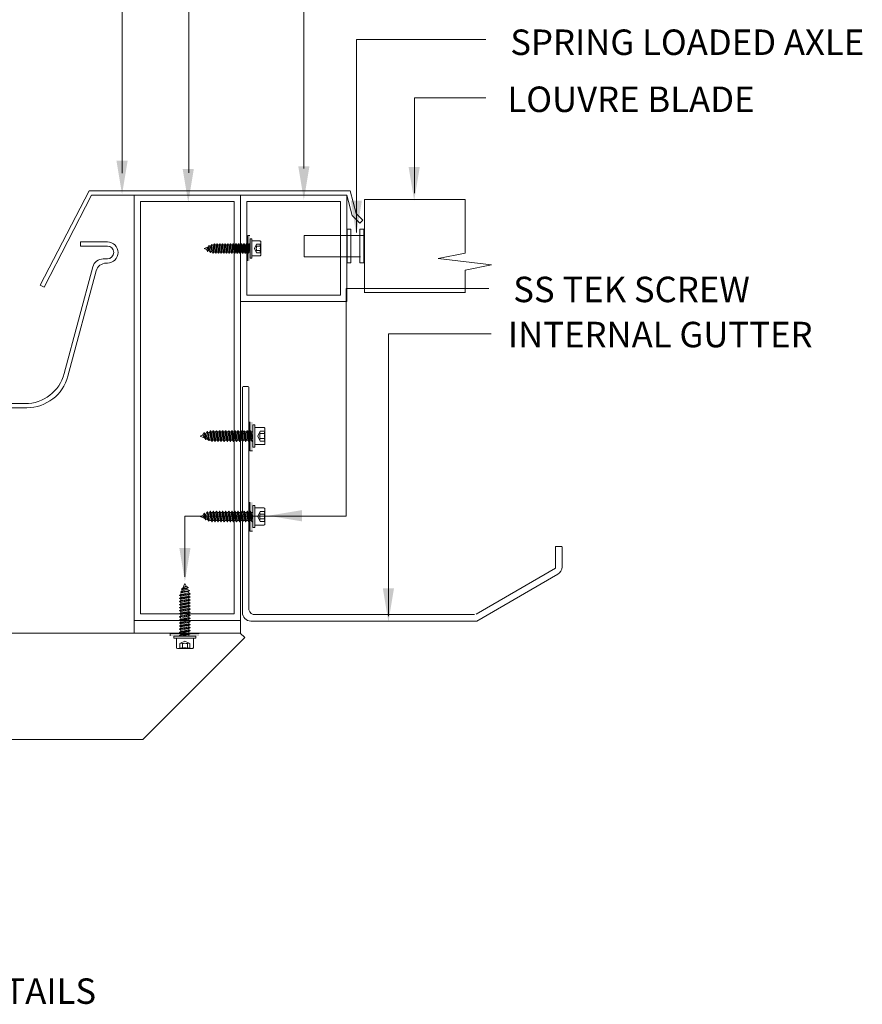
# Model space of a CAD drawing. Units: millimetres. Extents: x -55426 to 2614805, y 1 to 2775829.
# Drawn here: x -54953 to -54556, y 74779 to 75242 of the extents above; entities that cross this region are included whole.
import ezdxf

# ---------------------------------------------------------------- set-up
doc = ezdxf.new("R2010")
doc.units = ezdxf.units.MM
doc.header["$MEASUREMENT"] = 0
doc.layers.add('PDF12_Visible', color=7, linetype='Continuous')
doc.layers.add('PDF8_Geometry', color=7, linetype='Continuous')
doc.layers.add('VIEWPORT', color=7, linetype='Continuous', lineweight=15)
doc.styles.get("Standard").update_dxf_attribs({"font": 'arialbd.ttf'})

msp = doc.modelspace()

# ---------------------------------------------------------------- hatches: boundary and pattern name
at = {"layer": 'VIEWPORT', "lineweight": 0}
for points in [[(-54844.68, 75128.84), (-54845.73, 75128.84), (-54845.73, 75140.78), (-54844.68, 75140.78)], [(-54843.44, 75052.96), (-54844.65, 75052.96), (-54844.65, 75039.29), (-54843.44, 75039.29)], [(-54843.44, 75015.07), (-54844.65, 75015.07), (-54844.65, 75001.39), (-54843.44, 75001.39)], [(-54868.62, 74952.09), (-54868.62, 74953.29), (-54882.3, 74953.29), (-54882.3, 74952.09)]]:
    msp.add_hatch(color=8, dxfattribs=at).paths.add_polyline_path(points)

# ---------------------------------------------------------------- linework, layer by layer
at = {"color": 5, "lineweight": 0}
for p, q in [((-54904.91, 75319.72), (-54904.91, 75170.19)), ((-54873.39, 75170.34), (-54873.39, 75294.52)), ((-54819.29, 75261.83), (-54819.27, 75172.32)), ((-54733.48, 75233.07), (-54794.39, 75233.07)), ((-54794.39, 75233.07), (-54794.39, 75142.22)), ((-54767.09, 75205.61), (-54767.09, 75160.78)), ((-54733.48, 75205.61), (-54767.09, 75205.61)), ((-54732.15, 75115.83), (-54799.33, 75115.83)), ((-54799.33, 75115.83), (-54799.33, 75008.58)), ((-54731, 75094.41), (-54779.34, 75094.41)), ((-54779.34, 75094.41), (-54779.34, 74961.47)), ((-54799.33, 75008.58), (-54875.28, 75008.58)), ((-54875.28, 74979.97), (-54875.28, 75008.58))]:
    msp.add_line(p, q, dxfattribs=at)
at = {"lineweight": 0}
for p, q in [((-54743.2, 75157.81), (-54790.65, 75157.81)), ((-54790.65, 75140.79), (-54790.65, 75157.81)), ((-54790.65, 75140.79), (-54790.65, 75113.77)), ((-54742.47, 75115.81), (-54789.92, 75115.81)), ((-54743.2, 75113.86), (-54790.65, 75113.86))]:
    msp.add_line(p, q, dxfattribs=at)
at = {"color": 8, "lineweight": 0}
for p, q in [((-54819.08, 75140.79), (-54819.08, 75130.78)), ((-54790.65, 75140.79), (-54819.04, 75140.79)), ((-54792.57, 75130.78), (-54819.04, 75130.78))]:
    msp.add_line(p, q, dxfattribs=at)
at = {"lineweight": 5}
for p, q in [((-54845.38, 75069.56), (-54848.04, 75069.56)), ((-54848.2, 75069.36), (-54848.2, 75010.3)), ((-54845.2, 75069.36), (-54845.2, 74964.34)), ((-54848.2, 75009.19), (-54848.2, 74963.13)), ((-54700.6, 74983.97), (-54700.6, 74994.06)), ((-54697.81, 74994.26), (-54700.4, 74994.26)), ((-54697.6, 74984.62), (-54697.6, 74994.06)), ((-54700.6, 74983.97), (-54738.09, 74962.33)), ((-54737.76, 74959.12), (-54699.61, 74981.14)), ((-54844.19, 74959.12), (-54737.76, 74959.12)), ((-54738.84, 74962.13), (-54842.2, 74962.13))]:
    msp.add_line(p, q, dxfattribs=at)
at = {"color": 8, "lineweight": 0}
for points in [[(-54797.04, 75127.94), (-54798.81, 75127.94), (-54798.81, 75143.81), (-54797.04, 75143.81)], [(-54791.04, 75127.94), (-54792.81, 75127.94), (-54792.81, 75143.81), (-54791.04, 75143.81)]]:
    msp.add_lwpolyline(points, close=True, dxfattribs=at)
at = {"lineweight": 5}
msp.add_lwpolyline([(-54849.17, 75045.77), (-54849.17, 75010.4)], dxfattribs=at)
for centre, radius, start, end in [((-54700.4, 74994.06), 0.201, 90, 180), ((-54697.81, 74994.06), 0.201, 0, 90), ((-54701.62, 74984.62), 4.02, 300, 0), ((-54844.19, 74963.13), 4.02, 180, 270), ((-54842.3, 74965.13), 3.01, 195.3095, 271.8936)]:
    msp.add_arc(centre, radius, start, end, dxfattribs=at)
at = {"color": 5, "lineweight": 0}
for points in [[(-54907.57, 75176), (-54902.29, 75176), (-54904.93, 75160.18)], [(-54876.37, 75172.08), (-54871.1, 75172.08), (-54873.73, 75156.25)], [(-54821.89, 75173.39), (-54816.61, 75173.39), (-54819.25, 75157.56)], [(-54769.89, 75173.07), (-54764.61, 75173.07), (-54767.25, 75157.24)], [(-54797.18, 75157.19), (-54791.9, 75157.19), (-54794.54, 75141.36)], [(-54820.2, 75011.37), (-54820.2, 75006.09), (-54836.03, 75008.73)], [(-54877.93, 74993.59), (-54872.66, 74993.59), (-54875.3, 74977.77)], [(-54782.04, 74974.5), (-54776.77, 74974.5), (-54779.4, 74958.67)]]:
    msp.add_solid(points, dxfattribs=at)
at = {"layer": 'PDF12_Visible', "lineweight": 0}
for points in [[(-54941.69, 75116.39), (-54919.26, 75159.82), (-54799.03, 75159.82), (-54796.43, 75150.15), (-54792.89, 75146.6), (-54791.47, 75148.02), (-54794.64, 75151.18), (-54797.49, 75161.83), (-54920.48, 75161.83), (-54943.47, 75117.31)], [(-54899.22, 75159.82), (-54849.12, 75159.82), (-54849.12, 74959.43), (-54899.22, 74959.43)], [(-54799.03, 75159.82), (-54799.03, 75109.73), (-54849.12, 75109.73), (-54849.12, 75159.82)], [(-54852.13, 74962.44), (-54896.22, 74962.44), (-54896.22, 75156.82), (-54852.13, 75156.82)], [(-54846.12, 75112.73), (-54846.12, 75156.82), (-54802.03, 75156.82), (-54802.03, 75112.73)]]:
    msp.add_lwpolyline(points, close=True, dxfattribs=at)
msp.add_lwpolyline([(-54911.81, 75127.76, 1), (-54911.81, 75137.78), (-54924.46, 75137.78), (-54924.46, 75135.78), (-54911.81, 75135.78, -1), (-54911.81, 75129.77), (-54913.85, 75129.77, 0.339454), (-54918.69, 75126.05), (-54932.19, 75075.68, -0.339454), (-54950.58, 75061.57), (-55013.57, 75061.57, -0.414214), (-55017.58, 75065.58), (-55017.58, 75116.68), (-55019.58, 75116.74), (-55019.58, 75064.64, 0.414214), (-55014.57, 75059.63), (-54949.79, 75059.63, 0.339454), (-54930.43, 75074.48), (-54917.15, 75124.05, -0.339454), (-54912.31, 75127.76)], format="xyb", close=True, dxfattribs=at)
for points in [[(-54899.22, 74953.42), (-54849.12, 74953.42), (-54849.12, 74959.43), (-54899.22, 74959.43), (-54899.22, 74953.42), (-55034.61, 74953.42)], [(-54849.25, 74953.42), (-54847.12, 74951.29), (-54895.09, 74903.32), (-55034.61, 74903.32)]]:
    msp.add_lwpolyline(points, dxfattribs=at)
at = {"layer": 'PDF8_Geometry', "color": 1, "lineweight": 0}
msp.add_lwpolyline([(-54743.2, 75113.78), (-54743.2, 75124.37), (-54730.9, 75126.91), (-54755.92, 75129.88), (-54743.2, 75132.43), (-54743.2, 75157.81)], dxfattribs=at)
at = {"layer": 'VIEWPORT', "color": 8, "lineweight": 0}
for p, q in [((-54866.24, 75134.69), (-54864.26, 75135.51)), ((-54866.24, 75134.69), (-54865.12, 75134.22)), ((-54864.26, 75135.51), (-54865.12, 75134.22)), ((-54863.96, 75136.04), (-54864.59, 75133.31)), ((-54863.85, 75136.04), (-54864.48, 75133.31)), ((-54863.96, 75136.04), (-54864.26, 75135.51)), ((-54863.68, 75135.75), (-54864.18, 75133.83)), ((-54863.96, 75136.04), (-54863.85, 75136.04)), ((-54863.85, 75136.04), (-54863.68, 75135.75)), ((-54863, 75136.03), (-54863.85, 75133.7)), ((-54863.68, 75135.75), (-54863, 75136.03)), ((-54862.69, 75136.56), (-54863.32, 75132.78)), ((-54862.59, 75136.56), (-54863.22, 75132.78)), ((-54862.69, 75136.56), (-54863, 75136.03)), ((-54862.42, 75136.27), (-54862.91, 75133.31)), ((-54862.69, 75136.56), (-54862.59, 75136.56)), ((-54862.59, 75136.56), (-54862.42, 75136.27)), ((-54862.42, 75136.27), (-54862.17, 75136.37)), ((-54861.73, 75136.37), (-54862.42, 75133.11)), ((-54862.17, 75136.37), (-54861.73, 75136.37)), ((-54861.43, 75136.9), (-54862.06, 75132.48)), ((-54861.32, 75136.9), (-54861.95, 75132.48)), ((-54861.43, 75136.9), (-54861.73, 75136.37)), ((-54861.02, 75136.37), (-54861.65, 75133)), ((-54861.43, 75136.9), (-54861.32, 75136.9)), ((-54861.32, 75136.9), (-54861.02, 75136.37)), ((-54860.47, 75136.37), (-54861.1, 75133)), ((-54861.02, 75136.37), (-54860.47, 75136.37)), ((-54860.16, 75136.9), (-54860.8, 75132.48)), ((-54860.06, 75136.9), (-54860.69, 75132.48)), ((-54860.16, 75136.9), (-54860.47, 75136.37)), ((-54859.75, 75136.37), (-54860.39, 75133)), ((-54860.16, 75136.9), (-54860.06, 75136.9)), ((-54860.06, 75136.9), (-54859.75, 75136.37)), ((-54859.2, 75136.37), (-54859.84, 75133)), ((-54859.75, 75136.37), (-54859.2, 75136.37)), ((-54858.9, 75136.9), (-54859.53, 75132.48)), ((-54858.8, 75136.9), (-54859.43, 75132.48)), ((-54858.9, 75136.9), (-54859.2, 75136.37)), ((-54858.49, 75136.37), (-54859.12, 75133)), ((-54858.9, 75136.9), (-54858.8, 75136.9)), ((-54858.8, 75136.9), (-54858.49, 75136.37)), ((-54857.94, 75136.37), (-54858.57, 75133)), ((-54858.49, 75136.37), (-54857.94, 75136.37)), ((-54857.64, 75136.9), (-54858.27, 75132.48)), ((-54857.53, 75136.9), (-54858.16, 75132.48)), ((-54857.64, 75136.9), (-54857.94, 75136.37)), ((-54857.23, 75136.37), (-54857.86, 75133)), ((-54857.64, 75136.9), (-54857.53, 75136.9)), ((-54857.53, 75136.9), (-54857.23, 75136.37)), ((-54856.68, 75136.37), (-54857.31, 75133)), ((-54857.23, 75136.37), (-54856.68, 75136.37)), ((-54856.37, 75136.9), (-54857.01, 75132.48)), ((-54856.27, 75136.9), (-54856.9, 75132.48)), ((-54856.37, 75136.9), (-54856.68, 75136.37)), ((-54856.02, 75136.1), (-54856.6, 75133)), ((-54856.37, 75136.9), (-54856.27, 75136.9)), ((-54856.27, 75136.9), (-54855.96, 75136.37)), ((-54855.41, 75136.37), (-54856.05, 75133)), ((-54855.96, 75136.37), (-54855.41, 75136.37)), ((-54855.11, 75136.9), (-54855.74, 75132.48)), ((-54855, 75136.9), (-54855.64, 75132.48)), ((-54855.11, 75136.9), (-54855.41, 75136.37)), ((-54854.7, 75136.37), (-54855.33, 75133)), ((-54855.11, 75136.9), (-54855, 75136.9)), ((-54855, 75136.9), (-54854.7, 75136.37)), ((-54854.15, 75136.37), (-54854.78, 75133)), ((-54854.7, 75136.37), (-54854.15, 75136.37)), ((-54853.85, 75136.9), (-54854.48, 75132.48)), ((-54853.74, 75136.9), (-54854.37, 75132.48)), ((-54853.85, 75136.9), (-54854.15, 75136.37)), ((-54853.44, 75136.37), (-54854.07, 75133)), ((-54853.85, 75136.9), (-54853.74, 75136.9)), ((-54853.74, 75136.9), (-54853.44, 75136.37)), ((-54852.89, 75136.37), (-54853.52, 75133)), ((-54853.44, 75136.37), (-54852.89, 75136.37)), ((-54852.58, 75136.9), (-54853.21, 75132.48)), ((-54852.48, 75136.9), (-54853.11, 75132.48)), ((-54852.58, 75136.9), (-54852.89, 75136.37)), ((-54852.17, 75136.37), (-54852.8, 75133)), ((-54852.58, 75136.9), (-54852.48, 75136.9)), ((-54852.48, 75136.9), (-54852.17, 75136.37)), ((-54851.62, 75136.37), (-54852.25, 75133)), ((-54852.17, 75136.37), (-54851.62, 75136.37)), ((-54851.32, 75136.9), (-54851.95, 75132.48)), ((-54851.21, 75136.9), (-54851.85, 75132.48)), ((-54851.32, 75136.9), (-54851.62, 75136.37)), ((-54850.91, 75136.37), (-54851.54, 75133)), ((-54851.32, 75136.9), (-54851.21, 75136.9)), ((-54851.21, 75136.9), (-54850.91, 75136.37)), ((-54850.36, 75136.37), (-54850.99, 75133)), ((-54850.91, 75136.37), (-54850.36, 75136.37)), ((-54850.06, 75136.9), (-54850.69, 75132.48)), ((-54849.95, 75136.9), (-54850.58, 75132.48)), ((-54850.06, 75136.9), (-54850.36, 75136.37)), ((-54849.65, 75136.37), (-54850.28, 75133)), ((-54850.06, 75136.9), (-54849.95, 75136.9)), ((-54849.95, 75136.9), (-54849.65, 75136.37)), ((-54849.1, 75136.37), (-54849.73, 75133)), ((-54849.65, 75136.37), (-54849.1, 75136.37)), ((-54848.79, 75136.9), (-54849.42, 75132.48)), ((-54848.69, 75136.9), (-54849.32, 75132.48)), ((-54848.79, 75136.9), (-54849.1, 75136.37)), ((-54848.38, 75136.37), (-54849.01, 75133)), ((-54848.79, 75136.9), (-54848.69, 75136.9)), ((-54848.69, 75136.9), (-54848.38, 75136.37)), ((-54847.83, 75136.37), (-54848.46, 75133)), ((-54848.38, 75136.37), (-54847.83, 75136.37)), ((-54847.53, 75136.9), (-54848.16, 75132.48)), ((-54847.42, 75136.9), (-54848.05, 75132.48)), ((-54847.53, 75136.9), (-54847.83, 75136.37)), ((-54847.12, 75136.37), (-54847.75, 75133)), ((-54847.53, 75136.9), (-54847.42, 75136.9)), ((-54847.42, 75136.9), (-54847.12, 75136.37)), ((-54846.57, 75136.37), (-54847.2, 75133)), ((-54847.12, 75136.37), (-54846.57, 75136.37)), ((-54846.26, 75136.9), (-54846.9, 75132.48)), ((-54846.16, 75136.9), (-54846.79, 75132.48)), ((-54846.26, 75136.9), (-54846.57, 75136.37)), ((-54845.85, 75136.37), (-54846.49, 75133)), ((-54846.26, 75136.9), (-54846.16, 75136.9)), ((-54846.16, 75136.9), (-54845.85, 75136.37)), ((-54845.3, 75136.37), (-54845.94, 75133)), ((-54845.85, 75136.37), (-54845.3, 75136.37)), ((-54845, 75136.9), (-54845.63, 75132.48)), ((-54844.9, 75136.9), (-54845.53, 75132.48)), ((-54845, 75136.9), (-54845.3, 75136.37)), ((-54844.62, 75136.23), (-54845.22, 75133)), ((-54845, 75136.9), (-54844.9, 75136.9)), ((-54844.9, 75136.9), (-54844.62, 75136.42)), ((-54864.59, 75133.31), (-54865.12, 75134.22)), ((-54864.59, 75133.31), (-54864.48, 75133.31)), ((-54864.48, 75133.31), (-54864.18, 75133.83)), ((-54864.18, 75133.83), (-54863.85, 75133.7)), ((-54863.32, 75132.78), (-54863.85, 75133.7)), ((-54863.32, 75132.78), (-54863.22, 75132.78)), ((-54863.22, 75132.78), (-54862.91, 75133.31)), ((-54862.91, 75133.31), (-54862.42, 75133.11)), ((-54862.06, 75132.48), (-54862.42, 75133.11)), ((-54862.06, 75132.48), (-54861.95, 75132.48)), ((-54861.95, 75132.48), (-54861.65, 75133)), ((-54861.65, 75133), (-54861.1, 75133)), ((-54860.8, 75132.48), (-54861.1, 75133)), ((-54860.8, 75132.48), (-54860.69, 75132.48)), ((-54860.69, 75132.48), (-54860.39, 75133)), ((-54860.39, 75133), (-54859.84, 75133)), ((-54859.53, 75132.48), (-54859.84, 75133)), ((-54859.53, 75132.48), (-54859.43, 75132.48)), ((-54859.43, 75132.48), (-54859.12, 75133)), ((-54859.12, 75133), (-54858.57, 75133)), ((-54858.27, 75132.48), (-54858.57, 75133)), ((-54858.27, 75132.48), (-54858.16, 75132.48)), ((-54858.16, 75132.48), (-54857.86, 75133)), ((-54857.86, 75133), (-54857.31, 75133)), ((-54857.01, 75132.48), (-54857.31, 75133)), ((-54857.01, 75132.48), (-54856.9, 75132.48)), ((-54856.9, 75132.48), (-54856.6, 75133)), ((-54856.6, 75133), (-54856.05, 75133)), ((-54855.74, 75132.48), (-54856.05, 75133)), ((-54855.74, 75132.48), (-54855.64, 75132.48)), ((-54855.64, 75132.48), (-54855.33, 75133)), ((-54855.33, 75133), (-54854.78, 75133)), ((-54854.48, 75132.48), (-54854.78, 75133)), ((-54854.48, 75132.48), (-54854.37, 75132.48)), ((-54854.37, 75132.48), (-54854.07, 75133)), ((-54854.07, 75133), (-54853.52, 75133)), ((-54853.21, 75132.48), (-54853.52, 75133)), ((-54853.21, 75132.48), (-54853.11, 75132.48)), ((-54853.11, 75132.48), (-54852.8, 75133)), ((-54852.8, 75133), (-54852.25, 75133)), ((-54851.95, 75132.48), (-54852.25, 75133)), ((-54851.95, 75132.48), (-54851.85, 75132.48)), ((-54851.85, 75132.48), (-54851.54, 75133)), ((-54851.54, 75133), (-54850.99, 75133)), ((-54850.69, 75132.48), (-54850.99, 75133)), ((-54850.69, 75132.48), (-54850.58, 75132.48)), ((-54850.58, 75132.48), (-54850.28, 75133)), ((-54850.28, 75133), (-54849.73, 75133)), ((-54849.42, 75132.48), (-54849.73, 75133)), ((-54849.42, 75132.48), (-54849.32, 75132.48)), ((-54849.32, 75132.48), (-54849.01, 75133)), ((-54849.01, 75133), (-54848.46, 75133)), ((-54848.16, 75132.48), (-54848.46, 75133)), ((-54848.16, 75132.48), (-54848.05, 75132.48)), ((-54848.05, 75132.48), (-54847.75, 75133)), ((-54847.75, 75133), (-54847.2, 75133)), ((-54846.9, 75132.48), (-54847.2, 75133)), ((-54846.9, 75132.48), (-54846.79, 75132.48)), ((-54846.79, 75132.48), (-54846.49, 75133)), ((-54846.49, 75133), (-54845.94, 75133)), ((-54845.63, 75132.48), (-54845.94, 75133)), ((-54845.63, 75132.48), (-54845.53, 75132.48)), ((-54845.53, 75132.48), (-54845.22, 75133)), ((-54845.22, 75133), (-54844.67, 75133)), ((-54844.62, 75133.3), (-54844.67, 75133)), ((-54844.62, 75132.91), (-54844.67, 75133)), ((-54868.16, 75046.27), (-54866.87, 75046.8)), ((-54868.16, 75046.27), (-54865.89, 75045.33)), ((-54866.26, 75047.85), (-54866.87, 75046.8)), ((-54865.89, 75045.33), (-54866.87, 75046.8)), ((-54865.54, 75044.72), (-54866.26, 75047.85)), ((-54866.26, 75047.85), (-54866.14, 75047.85)), ((-54865.42, 75044.72), (-54866.14, 75047.85)), ((-54866.14, 75047.85), (-54865.79, 75047.25)), ((-54865.79, 75047.25), (-54865.42, 75047.4)), ((-54865.23, 75045.05), (-54865.79, 75047.25)), ((-54864.81, 75048.45), (-54865.42, 75047.4)), ((-54864.44, 75044.73), (-54865.42, 75047.4)), ((-54864.09, 75044.12), (-54864.81, 75048.45)), ((-54864.81, 75048.45), (-54864.69, 75048.45)), ((-54863.97, 75044.12), (-54864.69, 75048.45)), ((-54864.69, 75048.45), (-54864.34, 75047.85)), ((-54864.34, 75047.85), (-54863.78, 75048.08)), ((-54863.78, 75044.45), (-54864.34, 75047.85)), ((-54863.36, 75048.8), (-54863.78, 75048.08)), ((-54862.99, 75044.34), (-54863.78, 75048.08)), ((-54862.64, 75043.73), (-54863.36, 75048.8)), ((-54863.36, 75048.8), (-54863.24, 75048.8)), ((-54862.52, 75043.73), (-54863.24, 75048.8)), ((-54863.24, 75048.8), (-54862.9, 75048.2)), ((-54862.17, 75044.34), (-54862.9, 75048.2)), ((-54862.9, 75048.2), (-54862.26, 75048.2)), ((-54861.92, 75048.8), (-54862.26, 75048.2)), ((-54861.54, 75044.34), (-54862.26, 75048.2)), ((-54861.19, 75043.73), (-54861.92, 75048.8)), ((-54861.92, 75048.8), (-54861.8, 75048.8)), ((-54861.07, 75043.73), (-54861.8, 75048.8)), ((-54861.8, 75048.8), (-54861.45, 75048.2)), ((-54860.72, 75044.34), (-54861.45, 75048.2)), ((-54861.45, 75048.2), (-54860.82, 75048.2)), ((-54860.47, 75048.8), (-54860.82, 75048.2)), ((-54860.09, 75044.34), (-54860.82, 75048.2)), ((-54859.74, 75043.73), (-54860.47, 75048.8)), ((-54860.47, 75048.8), (-54860.35, 75048.8)), ((-54859.62, 75043.73), (-54860.35, 75048.8)), ((-54860.35, 75048.8), (-54860, 75048.2)), ((-54859.27, 75044.34), (-54860, 75048.2)), ((-54860, 75048.2), (-54859.37, 75048.2)), ((-54859.02, 75048.8), (-54859.37, 75048.2)), ((-54858.64, 75044.34), (-54859.37, 75048.2)), ((-54858.3, 75043.73), (-54859.02, 75048.8)), ((-54859.02, 75048.8), (-54858.9, 75048.8)), ((-54858.17, 75043.73), (-54858.9, 75048.8)), ((-54858.9, 75048.8), (-54858.55, 75048.2)), ((-54857.83, 75044.34), (-54858.55, 75048.2)), ((-54858.55, 75048.2), (-54857.92, 75048.2)), ((-54857.57, 75048.8), (-54857.92, 75048.2)), ((-54857.2, 75044.34), (-54857.92, 75048.2)), ((-54856.85, 75043.73), (-54857.57, 75048.8)), ((-54857.57, 75048.8), (-54857.45, 75048.8)), ((-54856.73, 75043.73), (-54857.45, 75048.8)), ((-54857.45, 75048.8), (-54857.1, 75048.2)), ((-54857.1, 75048.2), (-54856.47, 75048.2)), ((-54856.38, 75044.34), (-54857.1, 75048.2)), ((-54856.12, 75048.8), (-54856.47, 75048.2)), ((-54855.75, 75044.34), (-54856.47, 75048.2)), ((-54855.4, 75043.73), (-54856.12, 75048.8)), ((-54856.12, 75048.8), (-54856, 75048.8)), ((-54855.28, 75043.73), (-54856, 75048.8)), ((-54856, 75048.8), (-54855.65, 75048.2)), ((-54854.93, 75044.34), (-54855.65, 75048.2)), ((-54855.65, 75048.2), (-54855.02, 75048.2)), ((-54854.67, 75048.8), (-54855.02, 75048.2)), ((-54854.3, 75044.34), (-54855.02, 75048.2)), ((-54853.95, 75043.73), (-54854.67, 75048.8)), ((-54854.67, 75048.8), (-54854.55, 75048.8)), ((-54853.83, 75043.73), (-54854.55, 75048.8)), ((-54854.55, 75048.8), (-54854.21, 75048.2)), ((-54853.48, 75044.34), (-54854.21, 75048.2)), ((-54854.21, 75048.2), (-54853.57, 75048.2)), ((-54853.23, 75048.8), (-54853.57, 75048.2)), ((-54852.85, 75044.34), (-54853.57, 75048.2)), ((-54852.5, 75043.73), (-54853.23, 75048.8)), ((-54853.23, 75048.8), (-54853.11, 75048.8)), ((-54852.38, 75043.73), (-54853.11, 75048.8)), ((-54853.11, 75048.8), (-54852.76, 75048.2)), ((-54852.03, 75044.34), (-54852.76, 75048.2)), ((-54852.76, 75048.2), (-54852.13, 75048.2)), ((-54851.78, 75048.8), (-54852.13, 75048.2)), ((-54851.4, 75044.34), (-54852.13, 75048.2)), ((-54851.05, 75043.73), (-54851.78, 75048.8)), ((-54851.78, 75048.8), (-54851.66, 75048.8)), ((-54850.93, 75043.73), (-54851.66, 75048.8)), ((-54851.66, 75048.8), (-54851.31, 75048.2)), ((-54850.58, 75044.34), (-54851.31, 75048.2)), ((-54851.31, 75048.2), (-54850.68, 75048.2)), ((-54850.33, 75048.8), (-54850.68, 75048.2)), ((-54849.95, 75044.34), (-54850.68, 75048.2)), ((-54849.61, 75043.73), (-54850.33, 75048.8)), ((-54850.33, 75048.8), (-54850.21, 75048.8)), ((-54849.48, 75043.73), (-54850.21, 75048.8)), ((-54850.21, 75048.8), (-54849.86, 75048.2)), ((-54849.14, 75044.34), (-54849.86, 75048.2)), ((-54849.86, 75048.2), (-54849.23, 75048.2)), ((-54848.88, 75048.8), (-54849.23, 75048.2)), ((-54848.51, 75044.34), (-54849.23, 75048.2)), ((-54848.16, 75043.73), (-54848.88, 75048.8)), ((-54848.88, 75048.8), (-54848.76, 75048.8)), ((-54848.04, 75043.73), (-54848.76, 75048.8)), ((-54848.76, 75048.8), (-54848.41, 75048.2)), ((-54847.69, 75044.34), (-54848.41, 75048.2)), ((-54848.41, 75048.2), (-54847.78, 75048.2)), ((-54847.43, 75048.8), (-54847.78, 75048.2)), ((-54847.06, 75044.34), (-54847.78, 75048.2)), ((-54846.71, 75043.73), (-54847.43, 75048.8)), ((-54847.43, 75048.8), (-54847.31, 75048.8)), ((-54846.59, 75043.73), (-54847.31, 75048.8)), ((-54847.31, 75048.8), (-54846.96, 75048.2)), ((-54846.24, 75044.34), (-54846.96, 75048.2)), ((-54846.96, 75048.2), (-54846.33, 75048.2)), ((-54845.98, 75048.8), (-54846.33, 75048.2)), ((-54845.61, 75044.34), (-54846.33, 75048.2)), ((-54845.26, 75043.73), (-54845.98, 75048.8)), ((-54845.98, 75048.8), (-54845.86, 75048.8)), ((-54845.14, 75043.73), (-54845.86, 75048.8)), ((-54845.86, 75048.8), (-54845.52, 75048.2)), ((-54844.79, 75044.34), (-54845.52, 75048.2)), ((-54845.52, 75048.2), (-54844.88, 75048.2)), ((-54844.54, 75048.8), (-54844.88, 75048.2)), ((-54844.16, 75044.34), (-54844.88, 75048.2)), ((-54843.81, 75043.73), (-54844.54, 75048.8)), ((-54844.54, 75048.8), (-54844.42, 75048.8)), ((-54843.69, 75043.73), (-54844.42, 75048.8)), ((-54844.42, 75048.8), (-54844.07, 75048.2)), ((-54843.37, 75044.5), (-54844.07, 75048.2)), ((-54844.07, 75048.2), (-54843.44, 75048.2)), ((-54843.37, 75048.31), (-54843.44, 75048.2)), ((-54843.37, 75047.86), (-54843.44, 75048.2)), ((-54865.54, 75044.72), (-54865.89, 75045.33)), ((-54865.54, 75044.72), (-54865.42, 75044.72)), ((-54865.42, 75044.72), (-54865.23, 75045.05)), ((-54865.23, 75045.05), (-54864.44, 75044.73)), ((-54864.09, 75044.12), (-54864.44, 75044.73)), ((-54864.09, 75044.12), (-54863.97, 75044.12)), ((-54863.97, 75044.12), (-54863.78, 75044.45)), ((-54863.78, 75044.45), (-54863.49, 75044.34)), ((-54863.49, 75044.34), (-54862.99, 75044.34)), ((-54862.64, 75043.73), (-54862.99, 75044.34)), ((-54862.64, 75043.73), (-54862.52, 75043.73)), ((-54862.52, 75043.73), (-54862.17, 75044.34)), ((-54862.17, 75044.34), (-54861.54, 75044.34)), ((-54861.19, 75043.73), (-54861.54, 75044.34)), ((-54861.19, 75043.73), (-54861.07, 75043.73)), ((-54861.07, 75043.73), (-54860.72, 75044.34)), ((-54860.72, 75044.34), (-54860.09, 75044.34)), ((-54859.74, 75043.73), (-54860.09, 75044.34)), ((-54859.74, 75043.73), (-54859.62, 75043.73)), ((-54859.62, 75043.73), (-54859.27, 75044.34)), ((-54859.27, 75044.34), (-54858.64, 75044.34)), ((-54858.3, 75043.73), (-54858.64, 75044.34)), ((-54858.3, 75043.73), (-54858.17, 75043.73)), ((-54858.17, 75043.73), (-54857.83, 75044.34)), ((-54857.83, 75044.34), (-54857.2, 75044.34)), ((-54856.85, 75043.73), (-54857.2, 75044.34)), ((-54856.85, 75043.73), (-54856.73, 75043.73)), ((-54856.73, 75043.73), (-54856.38, 75044.34)), ((-54856.38, 75044.34), (-54855.75, 75044.34)), ((-54855.4, 75043.73), (-54855.75, 75044.34)), ((-54855.4, 75043.73), (-54855.28, 75043.73)), ((-54855.28, 75043.73), (-54854.93, 75044.34)), ((-54854.93, 75044.34), (-54854.3, 75044.34)), ((-54853.95, 75043.73), (-54854.3, 75044.34)), ((-54853.95, 75043.73), (-54853.83, 75043.73)), ((-54853.83, 75043.73), (-54853.48, 75044.34)), ((-54853.48, 75044.34), (-54852.85, 75044.34)), ((-54852.5, 75043.73), (-54852.85, 75044.34)), ((-54852.5, 75043.73), (-54852.38, 75043.73)), ((-54852.38, 75043.73), (-54852.03, 75044.34)), ((-54852.03, 75044.34), (-54851.4, 75044.34)), ((-54851.05, 75043.73), (-54851.4, 75044.34)), ((-54851.05, 75043.73), (-54850.93, 75043.73)), ((-54850.93, 75043.73), (-54850.58, 75044.34)), ((-54850.58, 75044.34), (-54849.95, 75044.34)), ((-54849.61, 75043.73), (-54849.95, 75044.34)), ((-54849.61, 75043.73), (-54849.48, 75043.73)), ((-54849.48, 75043.73), (-54849.14, 75044.34)), ((-54849.14, 75044.34), (-54848.51, 75044.34)), ((-54848.16, 75043.73), (-54848.51, 75044.34)), ((-54848.16, 75043.73), (-54848.04, 75043.73)), ((-54848.04, 75043.73), (-54847.69, 75044.34)), ((-54847.69, 75044.34), (-54847.06, 75044.34)), ((-54846.71, 75043.73), (-54847.06, 75044.34)), ((-54846.71, 75043.73), (-54846.59, 75043.73)), ((-54846.59, 75043.73), (-54846.24, 75044.34)), ((-54846.24, 75044.34), (-54845.61, 75044.34)), ((-54845.26, 75043.73), (-54845.61, 75044.34)), ((-54845.26, 75043.73), (-54845.14, 75043.73)), ((-54845.14, 75043.73), (-54844.79, 75044.34)), ((-54844.79, 75044.34), (-54844.16, 75044.34)), ((-54843.81, 75043.73), (-54844.16, 75044.34)), ((-54843.81, 75043.73), (-54843.69, 75043.73)), ((-54843.69, 75043.73), (-54843.37, 75044.28)), ((-54866.26, 75009.95), (-54866.87, 75008.9)), ((-54865.54, 75006.83), (-54866.26, 75009.95)), ((-54866.26, 75009.95), (-54866.14, 75009.95)), ((-54865.42, 75006.83), (-54866.14, 75009.95)), ((-54866.14, 75009.95), (-54865.79, 75009.35)), ((-54865.79, 75009.35), (-54865.42, 75009.5)), ((-54865.23, 75007.16), (-54865.79, 75009.35)), ((-54864.81, 75010.55), (-54865.42, 75009.5)), ((-54864.44, 75006.83), (-54865.42, 75009.5)), ((-54864.09, 75006.23), (-54864.81, 75010.55)), ((-54864.81, 75010.55), (-54864.69, 75010.55)), ((-54863.97, 75006.23), (-54864.69, 75010.55)), ((-54864.69, 75010.55), (-54864.34, 75009.95)), ((-54864.34, 75009.95), (-54863.78, 75010.18)), ((-54863.78, 75006.56), (-54864.34, 75009.95)), ((-54863.36, 75010.9), (-54863.78, 75010.18)), ((-54862.99, 75006.44), (-54863.78, 75010.18)), ((-54862.64, 75005.84), (-54863.36, 75010.9)), ((-54863.36, 75010.9), (-54863.24, 75010.9)), ((-54862.52, 75005.84), (-54863.24, 75010.9)), ((-54863.24, 75010.9), (-54862.9, 75010.3)), ((-54862.17, 75006.44), (-54862.9, 75010.3)), ((-54862.9, 75010.3), (-54862.26, 75010.3)), ((-54861.92, 75010.9), (-54862.26, 75010.3)), ((-54861.54, 75006.44), (-54862.26, 75010.3)), ((-54861.19, 75005.84), (-54861.92, 75010.9)), ((-54861.92, 75010.9), (-54861.8, 75010.9)), ((-54861.07, 75005.84), (-54861.8, 75010.9)), ((-54861.8, 75010.9), (-54861.45, 75010.3)), ((-54860.72, 75006.44), (-54861.45, 75010.3)), ((-54861.45, 75010.3), (-54860.82, 75010.3)), ((-54860.47, 75010.9), (-54860.82, 75010.3)), ((-54860.09, 75006.44), (-54860.82, 75010.3)), ((-54859.74, 75005.84), (-54860.47, 75010.9)), ((-54860.47, 75010.9), (-54860.35, 75010.9)), ((-54859.62, 75005.84), (-54860.35, 75010.9)), ((-54860.35, 75010.9), (-54860, 75010.3)), ((-54859.27, 75006.44), (-54860, 75010.3)), ((-54860, 75010.3), (-54859.37, 75010.3)), ((-54859.02, 75010.9), (-54859.37, 75010.3)), ((-54858.64, 75006.44), (-54859.37, 75010.3)), ((-54858.3, 75005.84), (-54859.02, 75010.9)), ((-54859.02, 75010.9), (-54858.9, 75010.9)), ((-54858.17, 75005.84), (-54858.9, 75010.9)), ((-54858.9, 75010.9), (-54858.55, 75010.3)), ((-54857.83, 75006.44), (-54858.55, 75010.3)), ((-54858.55, 75010.3), (-54857.92, 75010.3)), ((-54857.57, 75010.9), (-54857.92, 75010.3)), ((-54857.2, 75006.44), (-54857.92, 75010.3)), ((-54856.85, 75005.84), (-54857.57, 75010.9)), ((-54857.57, 75010.9), (-54857.45, 75010.9)), ((-54856.73, 75005.84), (-54857.45, 75010.9)), ((-54857.45, 75010.9), (-54857.1, 75010.3)), ((-54857.1, 75010.3), (-54856.47, 75010.3)), ((-54856.38, 75006.44), (-54857.1, 75010.3)), ((-54856.12, 75010.9), (-54856.47, 75010.3)), ((-54855.75, 75006.44), (-54856.47, 75010.3)), ((-54855.4, 75005.84), (-54856.12, 75010.9)), ((-54856.12, 75010.9), (-54856, 75010.9)), ((-54855.28, 75005.84), (-54856, 75010.9)), ((-54856, 75010.9), (-54855.65, 75010.3)), ((-54854.93, 75006.44), (-54855.65, 75010.3)), ((-54855.65, 75010.3), (-54855.02, 75010.3)), ((-54854.67, 75010.9), (-54855.02, 75010.3)), ((-54854.3, 75006.44), (-54855.02, 75010.3)), ((-54853.95, 75005.84), (-54854.67, 75010.9)), ((-54854.67, 75010.9), (-54854.55, 75010.9)), ((-54853.83, 75005.84), (-54854.55, 75010.9)), ((-54854.55, 75010.9), (-54854.21, 75010.3)), ((-54853.48, 75006.44), (-54854.21, 75010.3)), ((-54854.21, 75010.3), (-54853.57, 75010.3)), ((-54853.23, 75010.9), (-54853.57, 75010.3)), ((-54852.85, 75006.44), (-54853.57, 75010.3)), ((-54852.5, 75005.84), (-54853.23, 75010.9)), ((-54853.23, 75010.9), (-54853.11, 75010.9)), ((-54852.38, 75005.84), (-54853.11, 75010.9)), ((-54853.11, 75010.9), (-54852.76, 75010.3)), ((-54852.17, 75007.18), (-54852.76, 75010.3)), ((-54852.76, 75010.3), (-54852.13, 75010.3)), ((-54851.78, 75010.9), (-54852.13, 75010.3)), ((-54851.4, 75006.44), (-54852.13, 75010.3)), ((-54851.05, 75005.84), (-54851.78, 75010.9)), ((-54851.78, 75010.9), (-54851.66, 75010.9)), ((-54850.93, 75005.84), (-54851.66, 75010.9)), ((-54851.66, 75010.9), (-54851.31, 75010.3)), ((-54850.58, 75006.44), (-54851.31, 75010.3)), ((-54851.31, 75010.3), (-54850.68, 75010.3)), ((-54850.33, 75010.9), (-54850.68, 75010.3)), ((-54849.95, 75006.44), (-54850.68, 75010.3)), ((-54849.61, 75005.84), (-54850.33, 75010.9)), ((-54850.33, 75010.9), (-54850.21, 75010.9)), ((-54849.48, 75005.84), (-54850.21, 75010.9)), ((-54850.21, 75010.9), (-54849.86, 75010.3)), ((-54849.14, 75006.44), (-54849.86, 75010.3)), ((-54849.86, 75010.3), (-54849.23, 75010.3)), ((-54848.88, 75010.9), (-54849.23, 75010.3)), ((-54848.51, 75006.44), (-54849.23, 75010.3)), ((-54848.16, 75005.84), (-54848.88, 75010.9)), ((-54848.88, 75010.9), (-54848.76, 75010.9)), ((-54848.04, 75005.84), (-54848.76, 75010.9)), ((-54848.76, 75010.9), (-54848.41, 75010.3)), ((-54847.69, 75006.44), (-54848.41, 75010.3)), ((-54848.41, 75010.3), (-54847.78, 75010.3)), ((-54847.43, 75010.9), (-54847.78, 75010.3)), ((-54847.06, 75006.44), (-54847.78, 75010.3)), ((-54846.71, 75005.84), (-54847.43, 75010.9)), ((-54847.43, 75010.9), (-54847.31, 75010.9)), ((-54846.59, 75005.84), (-54847.31, 75010.9)), ((-54847.31, 75010.9), (-54846.96, 75010.3)), ((-54846.24, 75006.44), (-54846.96, 75010.3)), ((-54846.96, 75010.3), (-54846.33, 75010.3)), ((-54845.98, 75010.9), (-54846.33, 75010.3)), ((-54845.61, 75006.44), (-54846.33, 75010.3)), ((-54845.26, 75005.84), (-54845.98, 75010.9)), ((-54845.98, 75010.9), (-54845.86, 75010.9)), ((-54845.14, 75005.84), (-54845.86, 75010.9)), ((-54845.86, 75010.9), (-54845.52, 75010.3)), ((-54844.79, 75006.44), (-54845.52, 75010.3)), ((-54845.52, 75010.3), (-54844.88, 75010.3)), ((-54844.54, 75010.9), (-54844.88, 75010.3)), ((-54844.16, 75006.44), (-54844.88, 75010.3)), ((-54843.81, 75005.84), (-54844.54, 75010.9)), ((-54844.54, 75010.9), (-54844.42, 75010.9)), ((-54843.69, 75005.84), (-54844.42, 75010.9)), ((-54844.42, 75010.9), (-54844.07, 75010.3)), ((-54843.37, 75006.6), (-54844.07, 75010.3)), ((-54844.07, 75010.3), (-54843.44, 75010.3)), ((-54843.37, 75010.41), (-54843.44, 75010.3)), ((-54843.37, 75009.96), (-54843.44, 75010.3)), ((-54868.16, 75008.37), (-54866.87, 75008.9)), ((-54868.16, 75008.37), (-54865.89, 75007.43)), ((-54865.89, 75007.43), (-54866.87, 75008.9)), ((-54865.54, 75006.83), (-54865.89, 75007.43)), ((-54865.54, 75006.83), (-54865.42, 75006.83)), ((-54865.42, 75006.83), (-54865.23, 75007.16)), ((-54865.23, 75007.16), (-54864.44, 75006.83)), ((-54864.09, 75006.23), (-54864.44, 75006.83)), ((-54863.49, 75006.44), (-54862.99, 75006.44)), ((-54862.64, 75005.84), (-54862.99, 75006.44)), ((-54862.64, 75005.84), (-54862.52, 75005.84)), ((-54862.52, 75005.84), (-54862.17, 75006.44)), ((-54862.17, 75006.44), (-54861.54, 75006.44)), ((-54861.19, 75005.84), (-54861.54, 75006.44)), ((-54861.19, 75005.84), (-54861.07, 75005.84)), ((-54861.07, 75005.84), (-54860.72, 75006.44)), ((-54860.72, 75006.44), (-54860.09, 75006.44)), ((-54859.74, 75005.84), (-54860.09, 75006.44)), ((-54859.74, 75005.84), (-54859.62, 75005.84)), ((-54859.62, 75005.84), (-54859.27, 75006.44)), ((-54859.27, 75006.44), (-54858.64, 75006.44)), ((-54858.3, 75005.84), (-54858.64, 75006.44)), ((-54858.3, 75005.84), (-54858.17, 75005.84)), ((-54858.17, 75005.84), (-54857.83, 75006.44)), ((-54857.83, 75006.44), (-54857.2, 75006.44)), ((-54856.85, 75005.84), (-54857.2, 75006.44)), ((-54856.85, 75005.84), (-54856.73, 75005.84)), ((-54856.73, 75005.84), (-54856.38, 75006.44)), ((-54856.38, 75006.44), (-54855.75, 75006.44)), ((-54855.4, 75005.84), (-54855.75, 75006.44)), ((-54855.4, 75005.84), (-54855.28, 75005.84)), ((-54855.28, 75005.84), (-54854.93, 75006.44)), ((-54854.93, 75006.44), (-54854.3, 75006.44)), ((-54853.95, 75005.84), (-54854.3, 75006.44)), ((-54853.95, 75005.84), (-54853.83, 75005.84)), ((-54853.83, 75005.84), (-54853.48, 75006.44)), ((-54853.48, 75006.44), (-54852.85, 75006.44)), ((-54852.5, 75005.84), (-54852.85, 75006.44)), ((-54852.5, 75005.84), (-54852.38, 75005.84)), ((-54852.38, 75005.84), (-54852.03, 75006.44)), ((-54852.03, 75006.44), (-54851.4, 75006.44)), ((-54851.05, 75005.84), (-54851.4, 75006.44)), ((-54851.05, 75005.84), (-54850.93, 75005.84)), ((-54850.93, 75005.84), (-54850.58, 75006.44)), ((-54850.58, 75006.44), (-54849.95, 75006.44)), ((-54849.61, 75005.84), (-54849.95, 75006.44)), ((-54849.61, 75005.84), (-54849.48, 75005.84)), ((-54849.48, 75005.84), (-54849.14, 75006.44)), ((-54849.14, 75006.44), (-54848.51, 75006.44)), ((-54848.16, 75005.84), (-54848.51, 75006.44)), ((-54848.16, 75005.84), (-54848.04, 75005.84)), ((-54848.04, 75005.84), (-54847.69, 75006.44)), ((-54847.69, 75006.44), (-54847.06, 75006.44)), ((-54846.71, 75005.84), (-54847.06, 75006.44)), ((-54846.71, 75005.84), (-54846.59, 75005.84)), ((-54846.59, 75005.84), (-54846.24, 75006.44)), ((-54846.24, 75006.44), (-54845.61, 75006.44)), ((-54845.26, 75005.84), (-54845.61, 75006.44)), ((-54845.26, 75005.84), (-54845.14, 75005.84)), ((-54845.14, 75005.84), (-54844.79, 75006.44)), ((-54844.79, 75006.44), (-54844.16, 75006.44)), ((-54843.81, 75005.84), (-54844.16, 75006.44)), ((-54843.81, 75005.84), (-54843.69, 75005.84)), ((-54843.69, 75005.84), (-54843.37, 75006.39)), ((-54875.31, 74976.8), (-54876.26, 74974.53)), ((-54875.31, 74976.8), (-54874.78, 74975.51)), ((-54877.85, 74971.28), (-54872.78, 74972.01)), ((-54877.46, 74972.73), (-54873.13, 74973.45)), ((-54877.46, 74972.61), (-54873.13, 74973.33)), ((-54877.46, 74972.73), (-54876.85, 74973.08)), ((-54877.25, 74971.63), (-54873.5, 74972.42)), ((-54877.25, 74972.14), (-54877.25, 74971.63)), ((-54877.13, 74972.42), (-54873.74, 74972.99)), ((-54876.86, 74974.18), (-54873.73, 74974.9)), ((-54876.86, 74974.06), (-54873.73, 74974.78)), ((-54876.86, 74974.18), (-54876.26, 74974.53)), ((-54876.86, 74974.18), (-54876.86, 74974.06)), ((-54876.86, 74974.06), (-54876.53, 74973.87)), ((-54876.85, 74973.08), (-54874.18, 74974.06)), ((-54876.53, 74973.87), (-54876.85, 74973.08)), ((-54876.53, 74973.87), (-54874.34, 74974.43)), ((-54876.26, 74974.53), (-54874.78, 74975.51)), ((-54873.73, 74974.9), (-54874.78, 74975.51)), ((-54873.73, 74974.78), (-54874.34, 74974.43)), ((-54874.34, 74974.43), (-54874.18, 74974.06)), ((-54873.13, 74973.45), (-54874.18, 74974.06)), ((-54873.13, 74973.33), (-54873.74, 74972.99)), ((-54873.74, 74972.99), (-54873.5, 74972.42)), ((-54873.73, 74974.9), (-54873.73, 74974.78)), ((-54872.78, 74972.01), (-54873.5, 74972.42)), ((-54873.13, 74973.45), (-54873.13, 74973.33)), ((-54872.78, 74972.01), (-54872.78, 74971.89)), ((-54877.85, 74971.16), (-54872.78, 74971.89)), ((-54877.85, 74971.28), (-54877.25, 74971.63)), ((-54877.85, 74971.28), (-54877.85, 74971.16)), ((-54877.85, 74971.16), (-54877.25, 74970.81)), ((-54877.85, 74969.83), (-54872.78, 74970.56)), ((-54877.85, 74969.71), (-54872.78, 74970.44)), ((-54877.85, 74969.83), (-54877.25, 74970.18)), ((-54877.85, 74969.83), (-54877.85, 74969.71)), ((-54877.85, 74969.71), (-54877.25, 74969.37)), ((-54877.85, 74968.39), (-54872.78, 74969.11)), ((-54877.85, 74968.27), (-54872.78, 74968.99)), ((-54877.85, 74968.39), (-54877.25, 74968.73)), ((-54877.85, 74968.39), (-54877.85, 74968.27)), ((-54877.85, 74968.27), (-54877.25, 74967.92)), ((-54877.85, 74966.94), (-54872.78, 74967.66)), ((-54877.85, 74966.82), (-54872.78, 74967.54)), ((-54877.25, 74970.81), (-54873.38, 74971.54)), ((-54877.25, 74970.18), (-54873.38, 74970.91)), ((-54877.25, 74970.81), (-54877.25, 74970.18)), ((-54877.25, 74969.37), (-54873.38, 74970.09)), ((-54877.25, 74968.73), (-54873.38, 74969.46)), ((-54877.25, 74969.37), (-54877.25, 74968.73)), ((-54877.25, 74967.92), (-54873.38, 74968.64)), ((-54877.25, 74967.29), (-54873.38, 74968.01)), ((-54877.25, 74967.92), (-54877.25, 74967.29)), ((-54872.78, 74971.89), (-54873.38, 74971.54)), ((-54873.38, 74971.54), (-54873.38, 74970.91)), ((-54872.78, 74970.56), (-54873.38, 74970.91)), ((-54872.78, 74970.44), (-54873.38, 74970.09)), ((-54873.38, 74970.09), (-54873.38, 74969.46)), ((-54872.78, 74969.11), (-54873.38, 74969.46)), ((-54872.78, 74968.99), (-54873.38, 74968.64)), ((-54873.38, 74968.64), (-54873.38, 74968.01)), ((-54872.78, 74967.66), (-54873.38, 74968.01)), ((-54872.78, 74967.54), (-54873.38, 74967.19)), ((-54872.78, 74970.56), (-54872.78, 74970.44)), ((-54872.78, 74969.11), (-54872.78, 74968.99)), ((-54872.78, 74967.66), (-54872.78, 74967.54)), ((-54877.85, 74966.94), (-54877.25, 74967.29)), ((-54877.85, 74966.94), (-54877.85, 74966.82)), ((-54877.85, 74966.82), (-54877.25, 74966.47)), ((-54877.85, 74965.49), (-54872.78, 74966.21)), ((-54877.85, 74965.37), (-54872.78, 74966.09)), ((-54877.85, 74965.49), (-54877.25, 74965.84)), ((-54877.85, 74965.49), (-54877.85, 74965.37)), ((-54877.85, 74965.37), (-54877.25, 74965.02)), ((-54877.85, 74964.04), (-54872.78, 74964.77)), ((-54877.85, 74963.92), (-54872.78, 74964.64)), ((-54877.85, 74964.04), (-54877.25, 74964.39)), ((-54877.85, 74964.04), (-54877.85, 74963.92)), ((-54877.85, 74963.92), (-54877.25, 74963.57)), ((-54877.85, 74962.59), (-54872.78, 74963.32)), ((-54877.85, 74962.47), (-54872.78, 74963.2)), ((-54877.85, 74962.59), (-54877.25, 74962.94)), ((-54877.25, 74966.47), (-54873.38, 74967.19)), ((-54877.25, 74965.84), (-54873.38, 74966.56)), ((-54877.25, 74966.47), (-54877.25, 74965.84)), ((-54877.25, 74965.02), (-54873.38, 74965.74)), ((-54877.25, 74964.39), (-54873.38, 74965.11)), ((-54877.25, 74965.02), (-54877.25, 74964.39)), ((-54877.25, 74963.57), (-54873.38, 74964.3)), ((-54877.25, 74962.94), (-54873.38, 74963.67)), ((-54877.25, 74963.57), (-54877.25, 74962.94)), ((-54877.25, 74962.12), (-54873.38, 74962.85)), ((-54873.38, 74967.19), (-54873.38, 74966.56)), ((-54872.78, 74966.21), (-54873.38, 74966.56)), ((-54872.78, 74966.09), (-54873.38, 74965.74)), ((-54873.38, 74965.74), (-54873.38, 74965.11)), ((-54872.78, 74964.77), (-54873.38, 74965.11)), ((-54872.78, 74964.64), (-54873.38, 74964.3)), ((-54873.38, 74964.3), (-54873.38, 74963.67)), ((-54872.78, 74963.32), (-54873.38, 74963.67)), ((-54872.78, 74963.2), (-54873.38, 74962.85)), ((-54873.38, 74962.85), (-54873.38, 74962.22)), ((-54872.78, 74966.21), (-54872.78, 74966.09)), ((-54872.78, 74964.77), (-54872.78, 74964.64)), ((-54872.78, 74963.32), (-54872.78, 74963.2)), ((-54877.85, 74962.59), (-54877.85, 74962.47)), ((-54877.85, 74962.47), (-54877.25, 74962.12)), ((-54877.85, 74961.14), (-54872.78, 74961.87)), ((-54877.85, 74961.02), (-54872.78, 74961.75)), ((-54877.85, 74961.14), (-54877.25, 74961.49)), ((-54877.85, 74961.14), (-54877.85, 74961.02)), ((-54877.85, 74961.02), (-54877.25, 74960.68)), ((-54877.85, 74959.7), (-54872.78, 74960.42)), ((-54877.85, 74959.58), (-54872.78, 74960.3)), ((-54877.85, 74959.7), (-54877.25, 74960.04)), ((-54877.85, 74959.7), (-54877.85, 74959.58)), ((-54877.85, 74959.58), (-54877.25, 74959.23)), ((-54877.85, 74958.25), (-54872.78, 74958.97)), ((-54877.85, 74958.13), (-54872.78, 74958.85)), ((-54877.85, 74958.25), (-54877.25, 74958.6)), ((-54877.85, 74958.25), (-54877.85, 74958.13)), ((-54877.85, 74958.13), (-54877.25, 74957.78)), ((-54877.25, 74961.49), (-54873.38, 74962.22)), ((-54877.25, 74962.12), (-54877.25, 74961.49)), ((-54877.25, 74960.04), (-54873.38, 74960.77)), ((-54877.25, 74960.68), (-54877.25, 74960.04)), ((-54877.25, 74959.23), (-54873.38, 74959.95)), ((-54877.25, 74958.6), (-54873.38, 74959.32)), ((-54877.25, 74959.23), (-54877.25, 74958.6)), ((-54877.25, 74957.78), (-54873.38, 74958.5)), ((-54876.5, 74960.82), (-54873.38, 74961.4)), ((-54872.78, 74961.87), (-54873.38, 74962.22)), ((-54872.78, 74961.75), (-54873.38, 74961.4)), ((-54873.38, 74961.4), (-54873.38, 74960.77)), ((-54872.78, 74960.42), (-54873.38, 74960.77)), ((-54872.78, 74960.3), (-54873.38, 74959.95)), ((-54873.38, 74959.95), (-54873.38, 74959.32)), ((-54872.78, 74958.97), (-54873.38, 74959.32)), ((-54872.78, 74958.85), (-54873.38, 74958.5)), ((-54873.38, 74958.5), (-54873.38, 74957.87)), ((-54872.78, 74961.87), (-54872.78, 74961.75)), ((-54872.78, 74960.42), (-54872.78, 74960.3)), ((-54872.78, 74958.97), (-54872.78, 74958.85)), ((-54877.85, 74956.8), (-54872.78, 74957.52)), ((-54877.85, 74956.68), (-54872.78, 74957.4)), ((-54877.85, 74956.8), (-54877.25, 74957.15)), ((-54877.85, 74956.8), (-54877.85, 74956.68)), ((-54877.85, 74956.68), (-54877.25, 74956.33)), ((-54877.85, 74955.35), (-54872.78, 74956.08)), ((-54877.85, 74955.23), (-54872.78, 74955.95)), ((-54877.85, 74955.35), (-54877.25, 74955.7)), ((-54877.85, 74955.35), (-54877.85, 74955.23)), ((-54877.85, 74955.23), (-54877.25, 74954.88)), ((-54877.85, 74953.9), (-54872.78, 74954.63)), ((-54877.85, 74953.78), (-54872.78, 74954.51)), ((-54877.85, 74953.9), (-54877.25, 74954.25)), ((-54877.85, 74953.9), (-54877.85, 74953.78)), ((-54877.85, 74953.78), (-54877.25, 74953.43)), ((-54877.25, 74957.15), (-54873.38, 74957.87)), ((-54877.25, 74957.78), (-54877.25, 74957.15)), ((-54877.25, 74956.33), (-54873.38, 74957.05)), ((-54877.25, 74955.7), (-54873.38, 74956.42)), ((-54877.25, 74956.33), (-54877.25, 74955.7)), ((-54877.25, 74954.88), (-54873.38, 74955.61)), ((-54877.25, 74954.25), (-54873.38, 74954.98)), ((-54877.25, 74954.88), (-54877.25, 74954.25)), ((-54877.25, 74953.43), (-54873.38, 74954.16)), ((-54877.25, 74952.8), (-54873.38, 74953.53)), ((-54877.25, 74953.43), (-54877.25, 74952.8)), ((-54872.78, 74957.52), (-54873.38, 74957.87)), ((-54872.78, 74957.4), (-54873.38, 74957.05)), ((-54873.38, 74957.05), (-54873.38, 74956.42)), ((-54872.78, 74956.08), (-54873.38, 74956.42)), ((-54872.78, 74955.95), (-54873.38, 74955.61)), ((-54873.38, 74955.61), (-54873.38, 74954.98)), ((-54872.78, 74954.63), (-54873.38, 74954.98)), ((-54872.78, 74954.51), (-54873.38, 74954.16)), ((-54873.38, 74954.16), (-54873.38, 74953.53)), ((-54872.78, 74953.18), (-54873.38, 74953.53)), ((-54872.78, 74957.52), (-54872.78, 74957.4)), ((-54872.78, 74956.08), (-54872.78, 74955.95)), ((-54872.78, 74954.63), (-54872.78, 74954.51)), ((-54877.85, 74952.45), (-54872.78, 74953.18)), ((-54877.85, 74952.33), (-54872.78, 74953.06)), ((-54877.85, 74952.45), (-54877.25, 74952.8)), ((-54877.85, 74952.45), (-54877.85, 74952.33)), ((-54877.85, 74952.33), (-54877.3, 74952.02)), ((-54877.08, 74952.02), (-54873.38, 74952.71)), ((-54873.72, 74952.02), (-54873.38, 74952.08)), ((-54872.78, 74953.06), (-54873.38, 74952.71)), ((-54873.38, 74952.71), (-54873.38, 74952.08)), ((-54873.27, 74952.02), (-54873.38, 74952.08)), ((-54872.78, 74953.18), (-54872.78, 74953.06))]:
    msp.add_line(p, q, dxfattribs=at)
at = {"layer": 'VIEWPORT', "color": 8, "lineweight": 0, "extrusion": (1, 3.06148e-16, 0)}
for p, q in [((-54842.49, 75134.69), (-54841.67, 75136.44)), ((-54842.49, 75134.69), (-54841.67, 75132.93)), ((-54841.67, 75136.44), (-54841.51, 75136.71)), ((-54839.63, 75136.71), (-54841.51, 75136.71)), ((-54839.63, 75135.7), (-54841.51, 75135.7)), ((-54841.67, 75132.93), (-54841.51, 75132.66)), ((-54839.63, 75133.67), (-54841.51, 75133.67)), ((-54839.63, 75132.66), (-54841.51, 75132.66))]:
    msp.add_line(p, q, dxfattribs=at)
at = {"layer": 'VIEWPORT', "color": 8, "lineweight": 0, "extrusion": (1, -4.28612e-16, 0)}
for p, q in [((-54840.93, 75046.27), (-54839.99, 75048.28)), ((-54840.93, 75046.27), (-54839.99, 75044.26)), ((-54839.99, 75048.28), (-54839.81, 75048.59)), ((-54837.66, 75048.59), (-54839.81, 75048.59)), ((-54837.66, 75047.43), (-54839.81, 75047.43)), ((-54839.99, 75044.26), (-54839.81, 75043.94)), ((-54837.66, 75045.11), (-54839.81, 75045.11)), ((-54837.66, 75043.94), (-54839.81, 75043.94)), ((-54840.93, 75008.37), (-54839.99, 75010.38)), ((-54839.99, 75010.38), (-54839.81, 75010.69)), ((-54837.66, 75010.69), (-54839.81, 75010.69)), ((-54837.66, 75009.53), (-54839.81, 75009.53)), ((-54840.93, 75008.37), (-54839.99, 75006.36)), ((-54839.99, 75006.36), (-54839.81, 75006.05)), ((-54837.66, 75007.21), (-54839.81, 75007.21)), ((-54837.66, 75006.05), (-54839.81, 75006.05))]:
    msp.add_line(p, q, dxfattribs=at)
at = {"layer": 'VIEWPORT', "color": 8, "lineweight": 0, "extrusion": (-6.12309e-16, -1, 0)}
for p, q in [((-54875.31, 74949.57), (-54877.33, 74948.64)), ((-54875.31, 74949.57), (-54873.3, 74948.64)), ((-54877.33, 74948.64), (-54877.64, 74948.46)), ((-54877.64, 74946.3), (-54877.64, 74948.46)), ((-54876.48, 74946.3), (-54876.48, 74948.46)), ((-54874.15, 74946.3), (-54874.15, 74948.46)), ((-54873.3, 74948.64), (-54872.99, 74948.46)), ((-54872.99, 74946.3), (-54872.99, 74948.46))]:
    msp.add_line(p, q, dxfattribs=at)
at = {"layer": 'VIEWPORT', "color": 8, "lineweight": 0}
for points in [[(-54845.73, 75128.84), (-54845.73, 75140.78), (-54844.68, 75140.78)], [(-54844.65, 75052.96), (-54844.65, 75039.29), (-54843.44, 75039.29)], [(-54844.65, 75015.07), (-54844.65, 75001.39), (-54843.44, 75001.39)], [(-54868.62, 74953.29), (-54882.3, 74953.29), (-54882.3, 74952.09)]]:
    msp.add_lwpolyline(points, dxfattribs=at)
for points in [[(-54843.78, 75130.13), (-54843.78, 75139.25), (-54844.62, 75139.25), (-54844.62, 75130.13)], [(-54842.41, 75051.5), (-54842.41, 75041.04), (-54843.37, 75041.04), (-54843.37, 75051.5)], [(-54842.41, 75013.6), (-54842.41, 75003.14), (-54843.37, 75003.14), (-54843.37, 75013.6)], [(-54870.08, 74951.05), (-54880.54, 74951.05), (-54880.54, 74952.02), (-54870.08, 74952.02)]]:
    msp.add_lwpolyline(points, close=True, dxfattribs=at)
for points in [[(-54843.78, 75131.18), (-54843.78, 75138.2), (-54839.98, 75138.2, -0.414214), (-54839.56, 75137.78), (-54839.56, 75131.6, -0.414214), (-54839.98, 75131.18)], [(-54842.41, 75050.29), (-54842.41, 75042.24), (-54838.06, 75042.24, 0.414214), (-54837.58, 75042.73), (-54837.58, 75049.81, 0.414214), (-54838.06, 75050.29)], [(-54842.41, 75012.39), (-54842.41, 75004.35), (-54838.06, 75004.35, 0.414214), (-54837.58, 75004.83), (-54837.58, 75011.91, 0.414214), (-54838.06, 75012.39)], [(-54871.29, 74951.05), (-54879.34, 74951.05), (-54879.34, 74946.71, 0.414214), (-54878.86, 74946.22), (-54871.77, 74946.22, 0.414214), (-54871.29, 74946.71)]]:
    msp.add_lwpolyline(points, format="xyb", close=True, dxfattribs=at)
for points in [[(-54841.51, 75132.66, -0.309401), (-54841.51, 75133.67, -0.154701), (-54841.51, 75135.7, -0.309401), (-54841.51, 75136.71)], [(-54839.56, 75136.83), (-54839.63, 75136.71, 0.309401), (-54839.63, 75135.7, 0.154701), (-54839.63, 75133.67, 0.309401), (-54839.63, 75132.66), (-54839.56, 75132.55)], [(-54839.81, 75048.59, 0.309401), (-54839.81, 75047.43, 0.154701), (-54839.81, 75045.11, 0.309401), (-54839.81, 75043.94)], [(-54837.58, 75043.81), (-54837.66, 75043.94, -0.309401), (-54837.66, 75045.11, -0.154701), (-54837.66, 75047.43, -0.309401), (-54837.66, 75048.59), (-54837.58, 75048.72)], [(-54839.81, 75010.69, 0.309401), (-54839.81, 75009.53, 0.154701), (-54839.81, 75007.21, 0.309401), (-54839.81, 75006.05)], [(-54837.58, 75005.92), (-54837.66, 75006.05, -0.309401), (-54837.66, 75007.21, -0.154701), (-54837.66, 75009.53, -0.309401), (-54837.66, 75010.69), (-54837.58, 75010.82)], [(-54877.77, 74946.22), (-54877.64, 74946.3, -0.309401), (-54876.48, 74946.3, -0.154701), (-54874.15, 74946.3, -0.309401), (-54872.99, 74946.3), (-54872.86, 74946.22)], [(-54872.99, 74948.46, 0.309401), (-54874.15, 74948.46, 0.154701), (-54876.48, 74948.46, 0.309401), (-54877.64, 74948.46)]]:
    msp.add_lwpolyline(points, format="xyb", dxfattribs=at)

# ---------------------------------------------------------------- texts
at = {"lineweight": 0, "char_height": 12, "attachment_point": 5}
for s, insert in [('{\\fArial|b0|i0|c0|p34;SPRING LOADED AXLE}', (-54638.58, 75231.84)), ('{\\fArial|b0|i0|c0|p34;LOUVRE BLADE}', (-54665.1, 75204.96)), ('{\\fArial|b0|i0|c0|p34;SS TEK SCREW}', (-54664.84, 75115.36)), ('{\\fArial|b0|i0|c0|p34;INTERNAL GUTTER}', (-54651.31, 75094.11)), ('{\\fArial|b0|i0|c0|p34;LOUVRE ROOF TO SOFFIT BRACKET FIXING DETAILS}', (-55112.85, 74784.74))]:
    msp.add_mtext(s, dxfattribs=dict(at, insert=insert))

doc.saveas('drawing.dxf')
